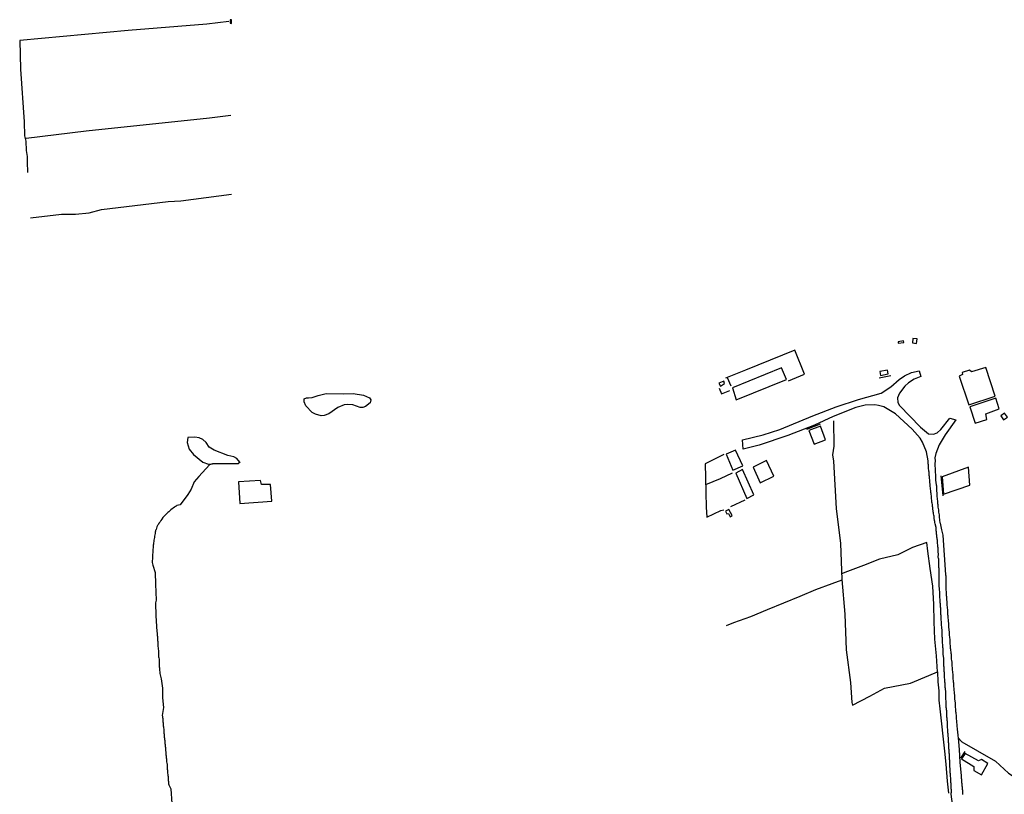
# Model space of a CAD drawing. Units: millimetres. Extents: x 177825 to 183236, y 1665713 to 1668739.
# Drawn here: x 182088 to 182360, y 1667538 to 1667752 of the extents above; entities that cross this region are included whole.
import ezdxf

# ---------------------------------------------------------------- set-up
doc = ezdxf.new("R2010")
doc.units = ezdxf.units.MM
doc.header["$LTSCALE"] = 10
for name, color, linetype in [('V-EDIFICACAO', 2, 'Continuous'), ('V-LAGOA', 5, 'Continuous'), ('V-LOTE', 1, 'Continuous'), ('V-REFERENCIA', 2, 'Continuous'), ('V-TESTADA', 5, 'Continuous'), ('V-VALETA', 213, 'Continuous')]:
    doc.layers.add(name, color=color, linetype=linetype)

msp = doc.modelspace()

# ---------------------------------------------------------------- linework, layer by layer
at = {"layer": 'V-EDIFICACAO'}
for points in [[(182146.29, 1667751.7), (182146.28, 1667750.73), (182146.64, 1667750.66), (182146.7, 1667751.65), (182146.29, 1667751.7)], [(182330.6, 1667662.85), (182330.61, 1667662.47), (182332.19, 1667662.69), (182332.12, 1667663.11), (182330.6, 1667662.85)], [(182334.71, 1667663.74), (182334.59, 1667662.61), (182335.72, 1667662.43), (182335.87, 1667663.71), (182334.71, 1667663.74)], [(182284.92, 1667650.14), (182284.92, 1667650.14), (182285.97, 1667646.88), (182299.79, 1667652.43), (182298.44, 1667655.65), (182284.92, 1667650.14)], [(182325.57, 1667654.64), (182325.77, 1667653.55), (182327.89, 1667653.99), (182327.67, 1667655.07), (182325.57, 1667654.64)], [(182350.88, 1667654.58), (182350.27, 1667655.08), (182348.31, 1667654.37), (182348.41, 1667653.83), (182347.44, 1667653.41), (182350.14, 1667645.51), (182357.36, 1667647.9), (182354.86, 1667655.81), (182350.88, 1667654.58)], [(182281.12, 1667651.49), (182281.57, 1667650.65), (182282.75, 1667651.32), (182282.48, 1667652.02), (182281.12, 1667651.49)], [(182350.4, 1667644.97), (182350.4, 1667644.97), (182351.88, 1667640.38), (182355.1, 1667641.41), (182354.83, 1667643.03), (182358.53, 1667644.4), (182357.57, 1667647.32), (182350.4, 1667644.97)], [(182359.96, 1667643.16), (182358.97, 1667642.48), (182359.67, 1667641.33), (182360.81, 1667642.09), (182359.96, 1667643.16)], [(182305.96, 1667638.42), (182307.46, 1667634.6), (182310.54, 1667635.81), (182309.16, 1667639.55), (182305.96, 1667638.42)], [(182285.72, 1667633.02), (182283.14, 1667631.89), (182285.05, 1667627.49), (182287.81, 1667628.63)], [(182290.581, 1667628.297), (182290.581, 1667628.297), (182292.56, 1667623.95), (182296.29, 1667625.77), (182294.307, 1667630.088), (182294.307, 1667630.088), (182290.581, 1667628.297)], [(182287.66, 1667627.62), (182285.81, 1667626.6), (182285.81, 1667626.6), (182288.87, 1667619.66), (182288.87, 1667619.66), (182290.82, 1667620.69), (182287.66, 1667627.62)], [(182342.75, 1667625.59), (182343.14, 1667620.83), (182350.4, 1667623.34), (182350.03, 1667628.26), (182342.75, 1667625.59)], [(182148.6, 1667624.22), (182148.99, 1667618.27), (182157.77, 1667618.94), (182157.42, 1667623.51), (182154.96, 1667623.48), (182154.67, 1667624.58), (182148.6, 1667624.22)], [(182283.881, 1667616.597), (182282.99, 1667616.172), (182283.378, 1667615.436), (182283.804, 1667615.552), (182284.26, 1667614.55), (182284.81, 1667614.971), (182283.881, 1667616.597)], [(182349.14, 1667549.34), (182348.12, 1667547.84), (182351.53, 1667545.7), (182351.49, 1667544.6), (182353.6, 1667543.41), (182355.34, 1667546.6), (182353.61, 1667547.64), (182352.78, 1667547.3), (182349.14, 1667549.34)]]:
    msp.add_lwpolyline(points, close=True, dxfattribs=at)
at = {"layer": 'V-LAGOA'}
for points in [[(182168.95, 1667647.48), (182170.55, 1667648.09), (182172.82, 1667648.62), (182177.65, 1667648.49), (182180.27, 1667648.63), (182183.12, 1667648.18), (182184.74, 1667647.41), (182185.1, 1667646.86), (182184.93, 1667646), (182183.67, 1667645.01), (182182.95, 1667644.74), (182182.15, 1667644.77), (182180.17, 1667645.5), (182178.62, 1667645.59), (182177.78, 1667645.47), (182176.01, 1667644.75), (182173.5, 1667643.01), (182172.25, 1667642.55), (182171.45, 1667642.44), (182169.81, 1667642.89), (182168.96, 1667643.32), (182167.16, 1667645.17), (182166.68, 1667646.35), (182166.76, 1667647.1), (182167.33, 1667647.45), (182167.96, 1667647.4)], [(182148.93, 1667629.69), (182148.11, 1667630.63), (182147.3, 1667631.1), (182145.68, 1667631.51), (182141.84, 1667633), (182140.48, 1667633.81), (182139.64, 1667635.09), (182138.73, 1667635.91), (182137.77, 1667636.36), (182136.54, 1667636.56), (182134.62, 1667636.43), (182134.47, 1667635.05), (182135.03, 1667633.25), (182136.19, 1667631.8), (182138.8, 1667629.67), (182140.3, 1667629.15), (182141.45, 1667629.17), (182148.61, 1667629.27)]]:
    msp.add_lwpolyline(points, close=True, dxfattribs=at)
at = {"layer": 'V-LOTE'}
for points in [[(182300.39, 1667652.12), (182304.76, 1667653.91), (182302.15, 1667660.53), (182288.51, 1667655.05), (182282.96, 1667652.79)], [(182283.46, 1667652.99), (182284.5, 1667650.75)], [(182281.28, 1667650.03), (182281.85, 1667648.53), (182284.21, 1667649.46)], [(182282.51, 1667631.81), (182277.37, 1667629.23)], [(182277.37, 1667629.23), (182277.5, 1667625.41), (182277.56, 1667621.33), (182277.64, 1667617.25), (182277.87, 1667614.49), (182281.72, 1667616.3), (182282.48, 1667616.5)], [(182277.53, 1667623.46), (182281.6, 1667625.17), (182284.96, 1667626.7)], [(182284.48, 1667617.42), (182288.37, 1667619.26)]]:
    msp.add_lwpolyline(points, dxfattribs=at)
at = {"layer": 'V-REFERENCIA'}
msp.add_lwpolyline([(182346.06, 1667531.97), (182345.22, 1667538.1), (182345.24, 1667538.36), (182345.32, 1667538.67), (182345.37, 1667538.97), (182345.37, 1667539.06), (182345.32, 1667539.27), (182345.28, 1667539.58), (182345.28, 1667539.88), (182345.28, 1667540.18), (182345.28, 1667540.44), (182345.24, 1667540.74), (182345.22, 1667541), (182345.19, 1667541.31), (182345.19, 1667541.61), (182345.17, 1667541.91), (182345.15, 1667542.22), (182345.15, 1667542.28), (182345.11, 1667543.26), (182345.11, 1667543.26), (182345.04, 1667543.69), (182345.02, 1667543.99), (182344.96, 1667544.23), (182344.96, 1667545.16), (182344.93, 1667545.59), (182344.93, 1667545.9), (182344.91, 1667546.2), (182344.91, 1667546.5), (182344.87, 1667546.76), (182344.87, 1667547.07), (182344.85, 1667547.37), (182344.82, 1667547.67), (182344.78, 1667547.98), (182344.78, 1667548.28), (182344.76, 1667548.58), (182344.76, 1667548.84), (182344.76, 1667549.14), (182344.74, 1667549.4), (182344.7, 1667549.71), (182344.67, 1667550.01), (182344.67, 1667550.31), (182344.63, 1667550.62), (182344.61, 1667550.92), (182344.61, 1667551.22), (182344.59, 1667551.48), (182344.59, 1667551.79), (182344.57, 1667552.09), (182344.52, 1667552.39), (182344.52, 1667552.69), (182344.5, 1667553), (182344.5, 1667553.23), (182344.41, 1667554.43), (182344.39, 1667554.86), (182344.37, 1667554.88), (182344.3, 1667555.99), (182344.26, 1667556.42), (182344.26, 1667556.68), (182344.26, 1667556.98), (182344.24, 1667557.24), (182344.24, 1667557.54), (182344.22, 1667557.8), (182344.2, 1667558.11), (182344.18, 1667558.41), (182344.15, 1667558.71), (182344.11, 1667559.02), (182344.09, 1667559.32), (182344.09, 1667559.62), (182344.09, 1667559.88), (182344.07, 1667560.19), (182344.07, 1667560.49), (182344.05, 1667560.79), (182344.03, 1667561.09), (182344, 1667561.4), (182343.96, 1667561.7), (182343.92, 1667561.96), (182343.92, 1667562.26), (182343.92, 1667562.52), (182343.89, 1667562.83), (182343.89, 1667563.13), (182343.9, 1667563.37), (182343.76, 1667564.65), (182343.76, 1667565.08), (182343.77, 1667565.14), (182343.74, 1667566.51), (182343.72, 1667566.94), (182343.65, 1667567.2), (182343.59, 1667567.5), (182343.59, 1667567.76), (182343.59, 1667568.07), (182343.57, 1667568.37), (182343.57, 1667568.67), (182343.55, 1667568.98), (182343.55, 1667569.28), (182343.55, 1667569.58), (182343.5, 1667569.84), (182343.46, 1667570.14), (182343.42, 1667570.4), (182343.42, 1667570.71), (182343.42, 1667571.01), (182343.4, 1667571.31), (182343.4, 1667571.62), (182343.37, 1667571.92), (182343.37, 1667572.22), (182343.37, 1667572.48), (182343.35, 1667572.79), (182343.29, 1667573.09), (182343.24, 1667573.39), (182343.22, 1667573.46), (182343.22, 1667574.78), (182343.2, 1667575.21), (182343.2, 1667575.53), (182343.07, 1667576.68), (182343.07, 1667577.12), (182343.07, 1667577.42), (182343.05, 1667577.68), (182343.05, 1667577.98), (182343.03, 1667578.24), (182342.98, 1667578.54), (182342.98, 1667578.8), (182342.96, 1667579.11), (182342.96, 1667579.11), (182342.96, 1667579.41), (182342.9, 1667579.71), (182342.9, 1667580.02), (182342.9, 1667580.32), (182342.88, 1667580.62), (182342.88, 1667580.88), (182342.83, 1667581.19), (182342.81, 1667581.49), (182342.81, 1667581.79), (182342.79, 1667582.1), (182342.79, 1667582.4), (182342.79, 1667582.7), (182342.81, 1667582.96), (182342.81, 1667583.11), (182342.66, 1667584.17), (182342.66, 1667584.21), (182342.55, 1667584.58), (182342.57, 1667585.69), (182342.53, 1667586.12), (182342.53, 1667586.43), (182342.51, 1667586.73), (182342.49, 1667587.03), (182342.46, 1667587.33), (182342.44, 1667587.64), (182342.42, 1667587.94), (182342.42, 1667588.2), (182342.4, 1667588.5), (182342.38, 1667588.76), (182342.38, 1667589.07), (182342.36, 1667589.37), (182342.31, 1667589.67), (182342.31, 1667589.98), (182342.27, 1667590.28), (182342.27, 1667590.58), (182342.25, 1667590.84), (182342.23, 1667591.14), (182342.2, 1667591.4), (182342.21, 1667591.55), (182342.14, 1667592.66), (182342.12, 1667593.09), (182342.1, 1667593.4), (182342.12, 1667593.42), (182342.03, 1667594.91), (182341.94, 1667595.34), (182341.94, 1667595.6), (182341.96, 1667595.91), (182341.96, 1667596.21), (182341.92, 1667596.51), (182341.94, 1667596.82), (182341.94, 1667597.12), (182341.94, 1667597.42), (182341.92, 1667597.68), (182341.9, 1667597.99), (182341.92, 1667598.29), (182341.92, 1667598.59), (182341.92, 1667598.9), (182341.92, 1667599.2), (182341.92, 1667599.5), (182341.92, 1667599.76), (182341.9, 1667600.06), (182341.9, 1667600.32), (182341.88, 1667600.63), (182341.86, 1667600.93), (182341.86, 1667601.23), (182341.86, 1667601.34), (182341.84, 1667602.45), (182341.81, 1667602.88), (182341.75, 1667603.18), (182341.71, 1667603.38), (182341.73, 1667604.39), (182341.71, 1667604.83), (182341.71, 1667605.13), (182341.68, 1667605.43), (182341.66, 1667605.74), (182341.64, 1667606.04), (182341.58, 1667606.34), (182341.55, 1667606.6), (182341.55, 1667606.91), (182341.53, 1667607.21), (182341.51, 1667607.51), (182341.51, 1667607.82), (182341.45, 1667608.12), (182341.43, 1667608.42), (182341.4, 1667608.68), (182341.34, 1667608.98), (182341.34, 1667609.24), (182341.27, 1667609.55), (182341.25, 1667609.85), (182341.21, 1667610.15), (182341.19, 1667610.46), (182341.12, 1667610.76), (182341.08, 1667611.06), (182341.08, 1667611.32), (182341.08, 1667611.6), (182340.8, 1667612.62), (182340.78, 1667613.05), (182340.73, 1667613.36), (182340.74, 1667613.38), (182340.69, 1667613.49), (182340.56, 1667614.35), (182340.56, 1667614.35), (182340.52, 1667614.79), (182340.45, 1667615.09), (182340.39, 1667615.39), (182340.37, 1667615.7), (182340.32, 1667616), (182340.26, 1667616.3), (182340.24, 1667616.56), (182340.24, 1667616.86), (182340.19, 1667617.12), (182340.13, 1667617.43), (182340.11, 1667617.73), (182340.08, 1667618.03), (182340.02, 1667618.34), (182339.93, 1667618.64), (182339.93, 1667618.94), (182339.91, 1667619.2), (182339.87, 1667619.51), (182339.82, 1667619.81), (182339.8, 1667620.11), (182339.8, 1667620.42), (182339.76, 1667620.72), (182339.74, 1667621.02), (182339.67, 1667621.28), (182339.61, 1667621.52), (182339.54, 1667622.54), (182339.5, 1667622.97), (182339.48, 1667623.25), (182339.35, 1667624.4), (182339.33, 1667624.83), (182339.28, 1667625.14), (182339.26, 1667625.44), (182339.24, 1667625.74), (182339.2, 1667626), (182339.2, 1667626.3), (182339.2, 1667626.56), (182339.15, 1667626.87), (182339.11, 1667627.17), (182339.07, 1667627.47), (182339.02, 1667627.78), (182339.02, 1667628.08), (182339, 1667628.38), (182339, 1667628.64), (182338.98, 1667628.95), (182338.94, 1667629.25), (182338.91, 1667629.55), (182338.93, 1667630), (182338.41, 1667632.52), (182337.32, 1667635.22), (182336.73, 1667636.28), (182334.53, 1667638.8), (182329.89, 1667642.95), (182326.66, 1667644.89), (182325.22, 1667645.32), (182324.15, 1667645.46), (182321.5, 1667645.41), (182318.97, 1667644.76), (182312.72, 1667642.29), (182307.5, 1667639.87), (182300.18, 1667637.06), (182292.32, 1667634.39), (182287.83, 1667633.21), (182287.65, 1667635.78), (182293.4, 1667637.16), (182297.99, 1667638.68), (182307.06, 1667642.47), (182313.54, 1667644.97), (182319.69, 1667646.95), (182325.94, 1667648.69), (182328.64, 1667650.4), (182330.95, 1667652.45), (182332.35, 1667653.48), (182334.29, 1667654.37), (182336.38, 1667654.83), (182336.9, 1667653.3), (182335.02, 1667652.57), (182333.5, 1667651.59), (182332.49, 1667650.61), (182331, 1667648.66), (182330.46, 1667647.41), (182330.53, 1667646.15), (182330.97, 1667645.3), (182336.8, 1667639.31), (182338.99, 1667637.46), (182340.37, 1667637.39), (182341.39, 1667637.8), (182342.38, 1667638.65), (182344.9, 1667641.84), (182346.55, 1667641.37), (182343.58, 1667637.24), (182341.9, 1667634.42), (182341.01, 1667632.04), (182340.78, 1667630.88), (182340.81, 1667630), (182340.71, 1667629.16), (182340.71, 1667629.12), (182340.76, 1667628.94), (182340.76, 1667628.77), (182340.76, 1667628.43), (182340.8, 1667628.08), (182340.8, 1667627.73), (182340.82, 1667627.39), (182340.84, 1667627.04), (182340.86, 1667626.69), (182340.91, 1667626.35), (182340.91, 1667626), (182340.93, 1667625.65), (182340.95, 1667625.31), (182340.97, 1667624.92), (182340.95, 1667624.68), (182341.1, 1667623.45), (182341.17, 1667623.16), (182341.23, 1667621.71), (182341.3, 1667621.19), (182341.32, 1667620.81), (182341.32, 1667620.46), (182341.34, 1667620.11), (182341.39, 1667619.72), (182341.43, 1667619.38), (182341.45, 1667619.03), (182341.49, 1667618.64), (182341.53, 1667618.29), (182341.58, 1667617.95), (182341.62, 1667617.6), (182341.62, 1667617.25), (182341.64, 1667616.91), (182341.73, 1667616.52), (182341.75, 1667616.17), (182341.79, 1667615.83), (182341.84, 1667615.48), (182341.9, 1667615.13), (182341.92, 1667614.79), (182341.9, 1667614.72), (182342.05, 1667613.57), (182342.16, 1667613.01), (182342.21, 1667612.86), (182342.49, 1667611.5), (182342.62, 1667610.98), (182342.72, 1667610.63), (182342.79, 1667610.24), (182342.88, 1667609.89), (182342.92, 1667609.55), (182343.72, 1667598.61), (182343.74, 1667598.29), (182343.74, 1667597.94), (182343.76, 1667597.6), (182343.76, 1667597.25), (182343.76, 1667596.9), (182343.76, 1667596.9), (182343.79, 1667596.56), (182343.76, 1667596.21), (182343.79, 1667595.86), (182343.79, 1667595.52), (182343.83, 1667595.17), (182343.81, 1667594.89), (182343.89, 1667593.44), (182343.92, 1667592.92), (182343.94, 1667592.64), (182344, 1667591.71), (182344.05, 1667591.19), (182344.07, 1667590.8), (182344.09, 1667590.45), (182344.09, 1667590.11), (182344.11, 1667589.76), (182344.18, 1667589.41), (182344.2, 1667589.07), (182344.24, 1667588.72), (182344.26, 1667588.37), (182344.26, 1667588.03), (182344.26, 1667587.68), (182344.31, 1667587.33), (182344.33, 1667586.99), (182344.37, 1667586.6), (182344.41, 1667586.25), (182344.42, 1667585.97), (182344.5, 1667585), (182344.54, 1667584.48), (182344.55, 1667584.15), (182344.7, 1667582.79), (182344.72, 1667582.27), (182344.74, 1667581.88), (182344.76, 1667581.53), (182344.78, 1667581.19), (182344.87, 1667580.84), (182344.89, 1667580.49), (182344.91, 1667580.15), (182344.93, 1667579.8), (182344.93, 1667579.45), (182344.98, 1667579.11), (182345.02, 1667578.76), (182345.02, 1667578.41), (182345.06, 1667578.07), (182345.11, 1667577.68), (182345.15, 1667577.33), (182345.19, 1667576.99), (182345.26, 1667576.7), (182345.28, 1667575.43), (182345.37, 1667574.91), (182345.43, 1667574.67), (182345.45, 1667573.48), (182345.5, 1667572.96), (182345.52, 1667572.61), (182345.56, 1667572.27), (182345.58, 1667571.92), (182345.63, 1667571.57), (182345.67, 1667571.23), (182345.67, 1667570.88), (182345.69, 1667570.53), (182345.71, 1667570.19), (182345.76, 1667569.8), (182345.82, 1667569.45), (182345.84, 1667569.11), (182345.86, 1667568.76), (182345.88, 1667568.41), (182345.88, 1667568.07), (182345.93, 1667567.72), (182345.97, 1667567.37), (182345.97, 1667567.03), (182346.01, 1667566.68), (182346.06, 1667566.33), (182346.06, 1667566.27), (182346.17, 1667565.04), (182346.19, 1667564.52), (182346.19, 1667564.28), (182346.32, 1667563.26), (182346.36, 1667562.74), (182346.36, 1667562.39), (182346.4, 1667562), (182346.45, 1667561.66), (182346.45, 1667561.31), (182346.49, 1667560.92), (182346.53, 1667560.58), (182346.58, 1667560.23), (182346.62, 1667559.84), (182346.62, 1667559.49), (182346.64, 1667559.15), (182346.66, 1667558.8), (182346.69, 1667558.45), (182346.75, 1667558.11), (182346.77, 1667557.76), (182346.82, 1667557.41), (182346.84, 1667557.07), (182346.84, 1667556.68), (182346.88, 1667556.33), (182346.88, 1667556.18), (182346.99, 1667555.03), (182347.05, 1667554.51), (182347.06, 1667554.14), (182347.21, 1667553.6), (182347.21, 1667553.6), (182347.47, 1667550.45), (182347.67, 1667546.91), (182348.02, 1667543.15), (182348.05, 1667542.52), (182348.07, 1667542.22), (182348.09, 1667541.91), (182348.09, 1667541.61), (182348.14, 1667541.31), (182348.18, 1667541), (182348.18, 1667540.7), (182348.22, 1667540.4), (182348.27, 1667540.09), (182348.27, 1667539.79), (182348.31, 1667539.49), (182348.35, 1667539.19), (182348.35, 1667538.88), (182348.38, 1667538.58), (182348.4, 1667538.28), (182348.4, 1667537.97)], dxfattribs=at)
at = {"layer": 'V-TESTADA'}
for points in [[(182328.58, 1667653.52), (182325.36, 1667652.86)], [(182309.09, 1667640.16), (182305.34, 1667638.71)], [(182342.36, 1667625.88), (182342.93, 1667620.4)], [(182347.92, 1667548.05), (182349.12, 1667549.83)]]:
    msp.add_lwpolyline(points, dxfattribs=at)
at = {"layer": 'V-VALETA'}
for points in [[(182145.96, 1667751.16), (182139.83, 1667750.48), (182118.19, 1667748.71), (182088.22, 1667745.94), (182088.47, 1667738.1), (182089.46, 1667723.5), (182089.57, 1667719.64), (182089.89, 1667718.16)], [(182146.48, 1667725.32), (182140.61, 1667724.56), (182106.56, 1667720.95), (182089.97, 1667718.93)], [(182089.97, 1667718.93), (182089.73, 1667718.92)], [(182089.89, 1667718.16), (182090, 1667715.64), (182090.3, 1667713.93), (182090.3, 1667712.46), (182090.37, 1667709.6)], [(182091.19, 1667697.09), (182099.78, 1667698.07), (182103.62, 1667698.08), (182107.36, 1667698.41), (182110.82, 1667699.32), (182129.15, 1667701.58), (182132.67, 1667701.77), (182146.63, 1667703.57)], [(182312.77, 1667641.1), (182312.87, 1667634.08), (182312.71, 1667632.92), (182312.53, 1667631.66), (182312.76, 1667629.95)], [(182149.07, 1667629.7), (182148.61, 1667629.27), (182144.89, 1667629.21), (182141.45, 1667629.17), (182140.56, 1667628.95), (182137.67, 1667625.68), (182136.4, 1667624.21), (182135.57, 1667622.21), (182134.58, 1667620.78), (182132.46, 1667617.92), (182131.55, 1667617.68), (182131.42, 1667617.55), (182131.2, 1667617.42), (182130.9, 1667617.21), (182130.6, 1667616.99), (182130.26, 1667616.75), (182129.95, 1667616.51), (182129.65, 1667616.23), (182129.35, 1667615.98), (182129.06, 1667615.76), (182128.79, 1667615.5), (182128.52, 1667615.24), (182128.29, 1667614.96), (182128.03, 1667614.68), (182127.75, 1667614.38), (182127.47, 1667613.95), (182127.19, 1667613.6), (182126.95, 1667613.25), (182126.73, 1667612.91), (182126.69, 1667612.84), (182126.56, 1667612.65), (182126.52, 1667612.58), (182126.49, 1667612.54), (182126.43, 1667612.45), (182126.34, 1667612.32), (182126.32, 1667612.26), (182126.28, 1667612.19), (182126.26, 1667612.17), (182126.19, 1667612.04), (182126.17, 1667611.98), (182126.04, 1667611.83), (182125.84, 1667611.12), (182125.8, 1667611.01), (182125.78, 1667610.96), (182125.74, 1667610.83), (182125.74, 1667610.81), (182125.72, 1667610.71), (182125.7, 1667610.66), (182125.63, 1667610.32), (182125.57, 1667609.97), (182125.5, 1667609.63), (182125.44, 1667609.28), (182125.41, 1667608.93), (182125.32, 1667608.55), (182125.24, 1667608.11), (182125.2, 1667607.77), (182125.15, 1667607.42), (182125.11, 1667607.08), (182125.07, 1667606.73), (182125.02, 1667606.39), (182125.03, 1667606.04), (182124.98, 1667605.69), (182124.98, 1667605.35), (182124.94, 1667605), (182124.92, 1667604.66), (182124.87, 1667604.31), (182124.85, 1667603.97), (182124.83, 1667603.62), (182124.83, 1667603.27), (182124.85, 1667602.93), (182124.81, 1667602.58), (182124.79, 1667602.24), (182124.77, 1667601.97)], [(182312.76, 1667629.95), (182313.53, 1667616.86), (182314.68, 1667607.19), (182315.09, 1667597.33), (182315.93, 1667587.72), (182316.27, 1667577.92), (182317.44, 1667568.88), (182317.89, 1667563.4), (182318.03, 1667562.61), (182322.82, 1667565.11), (182326.82, 1667567.32), (182334.06, 1667568.73), (182339.05, 1667570.78), (182341.44, 1667571.82), (182341.17, 1667576.23), (182340.72, 1667580.82), (182340.61, 1667585.62), (182340.5, 1667590.42), (182340.18, 1667595.5), (182339.49, 1667600.3), (182338.8, 1667605.1), (182338.57, 1667607.49), (182334.58, 1667606.1), (182330.52, 1667604.08), (182325.5, 1667602.95), (182321.07, 1667601.14), (182316.64, 1667599.52), (182315.02, 1667598.89)], [(182124.77, 1667602), (182124.96, 1667601.29), (182125.59, 1667599.23), (182125.72, 1667596.01), (182125.88, 1667591.58), (182125.67, 1667590.85), (182125.8, 1667587.28), (182126.08, 1667582.96), (182126.1, 1667582.86), (182126.13, 1667582.66), (182126.15, 1667582.58), (182126.15, 1667582.23), (182126.19, 1667581.89), (182126.21, 1667581.54), (182126.23, 1667581.2), (182126.23, 1667580.85), (182126.28, 1667580.51), (182126.32, 1667580.16), (182126.32, 1667579.81), (182126.32, 1667579.47), (182126.34, 1667579.12), (182126.36, 1667578.78), (182126.41, 1667578.43), (182126.45, 1667578.09), (182126.49, 1667577.74), (182126.49, 1667577.39), (182126.49, 1667577.05), (182126.52, 1667576.7), (182126.54, 1667576.36), (182126.54, 1667576.01), (182126.58, 1667575.67), (182126.67, 1667575.32), (182126.67, 1667574.98), (182126.67, 1667574.63), (182126.69, 1667574.28), (182126.71, 1667573.94), (182126.71, 1667573.59), (182126.71, 1667573.25), (182126.8, 1667572.9), (182126.8, 1667572.56), (182126.84, 1667572.21), (182126.86, 1667571.86), (182126.88, 1667571.52), (182126.88, 1667571.38)], [(182315.11, 1667597.12), (182312.33, 1667596.14), (182307.84, 1667594.43), (182303.47, 1667592.59), (182294.47, 1667588.92), (182289.85, 1667587.05), (182285.23, 1667585.34), (182283.15, 1667584.49)], [(182126.88, 1667571.38), (182127.27, 1667569.92), (182127.66, 1667567.34), (182127.66, 1667564.67), (182127.87, 1667562), (182127.56, 1667559.83), (182127.6, 1667559.59), (182127.64, 1667559.51), (182127.64, 1667559.44), (182127.66, 1667559.21), (182127.68, 1667558.95), (182127.68, 1667558.64), (182127.7, 1667558.34), (182127.73, 1667558.04), (182127.77, 1667557.78), (182127.79, 1667557.48), (182127.81, 1667557.22), (182127.83, 1667556.92), (182127.88, 1667556.66), (182127.9, 1667556.35), (182127.96, 1667556.05), (182127.96, 1667555.79), (182127.99, 1667555.49), (182128.01, 1667555.23), (182128.01, 1667554.93), (182128.05, 1667554.67), (182128.09, 1667554.37), (182128.09, 1667554.11), (182128.12, 1667553.8), (182128.16, 1667553.5), (182128.18, 1667553.2), (182128.25, 1667552.94), (182128.29, 1667552.64), (182128.29, 1667552.38), (182128.29, 1667552.08), (182128.33, 1667551.82), (182128.37, 1667551.51), (182128.39, 1667551.21), (182128.42, 1667550.95), (182128.42, 1667550.65), (182128.46, 1667550.39), (182128.5, 1667550.09), (182128.55, 1667549.83), (182128.57, 1667549.53), (182128.59, 1667549.27), (182128.59, 1667548.97), (182128.61, 1667548.71), (182128.65, 1667548.4), (182128.68, 1667548.1), (182128.7, 1667547.8), (182128.72, 1667547.54), (182128.74, 1667547.24), (182128.76, 1667546.98), (182128.83, 1667546.68), (182128.87, 1667546.42), (182128.87, 1667546.11), (182128.89, 1667545.81), (182128.91, 1667545.55), (182128.91, 1667545.25), (182128.94, 1667544.99), (182129, 1667544.69), (182129, 1667544.43), (182129.02, 1667544.13), (182129.04, 1667543.87), (182129.09, 1667543.56), (182129.13, 1667543.26), (182129.15, 1667542.96), (182129.17, 1667542.7), (182129.2, 1667542.4), (182129.2, 1667542.14), (182129.22, 1667541.84), (182129.26, 1667541.58), (182129.3, 1667541.27), (182129.3, 1667540.97), (182129.35, 1667540.71), (182129.36, 1667540.67)], [(182341.44, 1667571.82), (182341.61, 1667569.07), (182341.83, 1667566.56), (182341.87, 1667564.05), (182342.17, 1667561.61), (182343.39, 1667549.96), (182343.77, 1667546.37), (182344.16, 1667541.66), (182344.55, 1667538.34)], [(182347.2, 1667553.61), (182348.22, 1667552.55), (182352.53, 1667550.08), (182357.53, 1667547.22), (182361.07, 1667543.89), (182364.12, 1667541.92), (182365.97, 1667542.48), (182370.97, 1667544.63), (182375.78, 1667546.53), (182380.59, 1667548.74), (182385.37, 1667550.4), (182389.97, 1667552.06), (182394.63, 1667554.52), (182395.95, 1667555.15)], [(182129.36, 1667540.67), (182129.96, 1667539.61), (182130.19, 1667535.56)]]:
    msp.add_lwpolyline(points, dxfattribs=at)

doc.saveas('drawing.dxf')
